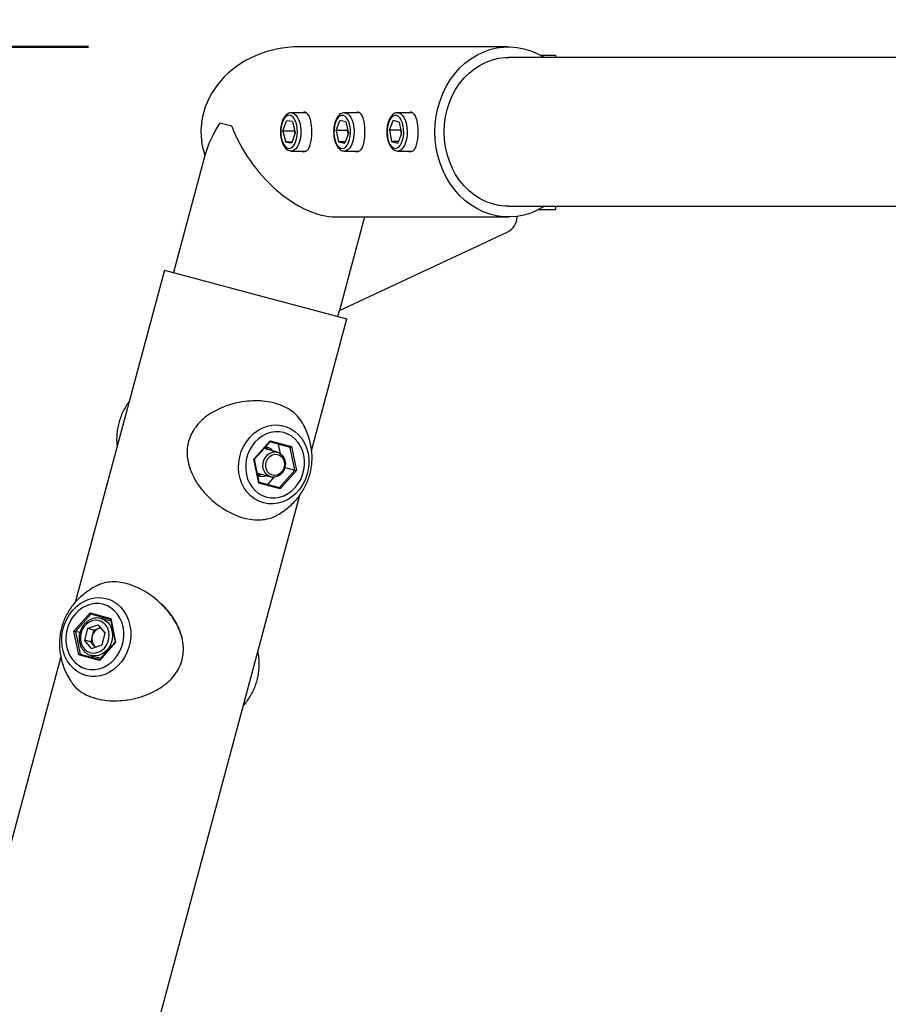
# Model space of a CAD drawing. Units: millimetres. Extents: x 0 to 42, y 0 to 29.8.
# Drawn here: x 25.8 to 26.2, y 8.2 to 8.6 of the extents above; entities that cross this region are included whole.
import ezdxf

# ---------------------------------------------------------------- set-up
doc = ezdxf.new("R2010")
doc.units = ezdxf.units.MM
doc.layers.add('LE_NORM', color=179, linetype='Continuous', lineweight=50)
doc.styles.add('SLDTEXTSTYLE0', font='TXT', dxfattribs={"width": 0.605})
doc.dimstyles.new('SLDDIMSTYLE0', dxfattribs={"dimtxt": 0.35, "dimasz": 0.3, "dimexe": 0, "dimexo": 0.0625, "dimgap": 0.08750000000000001, "dimtad": 1, "dimdec": 0, "dimlfac": 100, "dimrnd": 1e-09, "dimzin": 12, "dimdsep": 46, "dimtxsty": 'SLDTEXTSTYLE0', "dimsah": 1, "dimcen": 0.09, "dimadec": 0, "dimazin": 3, "dimtfac": 1, "dimtofl": 0, "dimtmove": 0, "dimatfit": 3, "dimfxl": 0, "dimfrac": 2, "dimtolj": 1, "dimtzin": 12, "dimarcsym": 0})
doc.dimstyles.new('SLDDIMSTYLE3', dxfattribs={"dimtxt": 0.35, "dimasz": 0.3, "dimexe": 0, "dimexo": 0.0625, "dimgap": 0.08750000000000001, "dimtad": 0, "dimtih": 1, "dimtoh": 1, "dimdec": 0, "dimlfac": 100, "dimrnd": 1e-09, "dimzin": 12, "dimdsep": 46, "dimtxsty": 'SLDTEXTSTYLE0', "dimsah": 1, "dimcen": 0.09, "dimadec": 0, "dimazin": 3, "dimtfac": 1, "dimtofl": 0, "dimtmove": 0, "dimatfit": 3, "dimfxl": 0, "dimfrac": 2, "dimtolj": 1, "dimtzin": 12, "dimarcsym": 0})

# ---------------------------------------------------------------- blocks, each defined once
blk = doc.blocks.new('_D_13')
at = {"layer": 'LE_NORM'}
for p, q in [((25.11153086227144, 6.049537728287904), (25.11153086227144, 9.266468618343932)), ((32.49892604881094, 6.049537728287904), (32.49892604881094, 9.266468618343932)), ((25.11153086227144, 9.167408618343934), (32.49892604881094, 9.167408618343934))]:
    blk.add_line(p, q, dxfattribs=at)
for points in [[(25.11153086227144, 9.167408618343934), (25.41153086227144, 9.067408618343935), (25.41153086227144, 9.267408618343934)], [(32.49892604881094, 9.167408618343934), (32.19892604881094, 9.267408618343934), (32.19892604881094, 9.067408618343935)]]:
    blk.add_solid(points, dxfattribs=at)
at = {"layer": 'LE_NORM', "insert": (28.47637431005901, 9.618582303981055), "char_height": 0.35, "attachment_point": 1, "style": 'SLDTEXTSTYLE0'}
blk.add_mtext('739', dxfattribs=at)
blk = doc.blocks.new('_D_17')
at = {"layer": 'LE_NORM'}
for p, q in [((25.81941695146388, 8.630477728287904), (23.6369844484356, 8.630477728287904)), ((23.8369844484356, 6.500366597569762), (23.8369844484356, 8.630477728287904))]:
    blk.add_line(p, q, dxfattribs=at)
blk.add_solid([(23.8369844484356, 8.630477728287904), (23.7369844484356, 8.330477728287903), (23.9369844484356, 8.330477728287903)], dxfattribs=at)
at = {"layer": 'LE_NORM', "insert": (22.97927615747123, 8.809429201409253), "char_height": 0.35, "attachment_point": 1, "style": 'SLDTEXTSTYLE0'}
blk.add_mtext('268', dxfattribs=at)

msp = doc.modelspace()

# ---------------------------------------------------------------- linework, layer by layer
at = {"color": 7, "linetype": 'Continuous', "lineweight": 25}
for p, q in [((26.01692994608009, 8.630477728287902), (25.91847695146388, 8.630477728287902)), ((26.35816494608011, 8.625477728287903), (26.01692994608009, 8.625477728287903)), ((26.03202961495062, 8.626477728287902), (26.03902745609692, 8.626477728287902)), ((26.03902745609692, 8.626477728287902), (26.03902745609692, 8.625477728287908)), ((25.92142586793733, 8.599477728287939), (25.91476621978065, 8.599477728287939)), ((25.91482992822355, 8.599476826294817), (25.91505360873742, 8.599459355665552)), ((25.94642586793733, 8.599477728287939), (25.93976621978065, 8.599477728287939)), ((25.97142586793734, 8.599477728287939), (25.96476621978064, 8.599477728287939)), ((25.88675004545181, 8.593099324091288), (25.88118001784437, 8.59459180849052)), ((25.91083892882573, 8.590847370291915), (25.9124430187438, 8.59566481675995)), ((25.91533107921416, 8.595295174755984), (25.9124430187438, 8.59566481675995)), ((25.91533107921416, 8.595295174755984), (25.91661504976648, 8.590108086283982)), ((25.93585019442379, 8.591107341966042), (25.93756122257985, 8.595775290008804)), ((25.94043801745216, 8.595145676330713), (25.93756122257985, 8.595775290008804)), ((25.94043801745216, 8.595145676330713), (25.94160378416843, 8.589848114609856)), ((25.96085982662354, 8.59126368068441), (25.96263373533058, 8.595836775908621)), ((25.96550089800313, 8.59505082351216), (25.96263373533058, 8.595836775908621)), ((25.96550089800313, 8.59505082351216), (25.96659415196867, 8.589691775891486)), ((25.91083892882573, 8.590847370291915), (25.91212289937806, 8.585660281819896)), ((25.91603508124844, 8.590847370291916), (25.91083892882573, 8.590847370291915)), ((25.91661504976648, 8.590108086283982), (25.91501095984843, 8.585290639815938)), ((25.91603508124844, 8.590847370291916), (25.91626278183288, 8.591531206879823)), ((25.91603508124844, 8.590847370291916), (25.91638734918205, 8.589424249696066)), ((25.93585019442379, 8.591107341966042), (25.93701596114005, 8.585809780245167)), ((25.9410463468465, 8.591107341966044), (25.93585019442379, 8.591107341966042)), ((25.94160378416843, 8.589848114609856), (25.93989275601237, 8.585180166567083)), ((25.9410463468465, 8.591107341966044), (25.94122151806249, 8.591585235992486)), ((25.9410463468465, 8.591107341966044), (25.94142861295243, 8.589370220583401)), ((25.96085982662354, 8.59126368068441), (25.96195308058908, 8.585904633063718)), ((25.96605597904625, 8.59126368068441), (25.96085982662354, 8.59126368068441)), ((25.96659415196867, 8.589691775891486), (25.96482024326165, 8.585118680667264)), ((25.96605597904625, 8.59126368068441), (25.96619851809029, 8.59163114301151)), ((25.96605597904625, 8.59126368068441), (25.96645161292463, 8.589324313564376)), ((25.91212289937806, 8.585660281819896), (25.91501095984843, 8.585290639815938)), ((25.91513404144691, 8.585660281819901), (25.91212289937806, 8.585660281819896)), ((25.93701596114005, 8.585809780245167), (25.93989275601237, 8.585180166567083)), ((25.94012353980019, 8.585809780245174), (25.93701596114005, 8.585809780245167)), ((25.96195308058908, 8.585904633063718), (25.96482024326165, 8.585118680667264)), ((25.9651251150675, 8.585904633063723), (25.96195308058908, 8.585904633063718)), ((25.91476621978065, 8.58147772828794), (25.92152206786347, 8.58147772828794)), ((25.93976621978065, 8.58147772828794), (25.94652206786347, 8.58147772828794)), ((25.96476621978064, 8.581477728287938), (25.97152206786346, 8.581477728287938)), ((25.87409668996046, 8.579396469710193), (25.85934835233732, 8.524354924373457)), ((26.01692994608009, 8.555477728287903), (26.34550469204225, 8.555477728287903)), ((26.03110077880085, 8.553977728287903), (26.03902745609692, 8.553977728287903)), ((26.03902745609692, 8.555477728287908), (26.03902745609692, 8.553977728287903)), ((25.93558192192857, 8.550477728287904), (26.01692994608009, 8.550477728287904)), ((25.94917003098304, 8.550477728287904), (25.93739305485465, 8.506525455017213)), ((26.02092647445322, 8.550574290374362), (26.02092647445322, 8.550744824023507)), ((25.93739305485465, 8.506525455017213), (26.01630742054715, 8.54332382807807)), ((25.85504998241033, 8.525506669124162), (25.81317357074381, 8.369221773146004)), ((25.85504998241033, 8.525506669124164), (25.89723605928555, 8.51420294389361)), ((25.89723605928555, 8.51420294389361), (25.94092078836743, 8.50249765601455)), ((25.93662241844045, 8.503649400765255), (25.93739305485465, 8.506525455017213)), ((25.92432430983389, 8.440558754900646), (25.94092078836743, 8.50249765601455)), ((25.89714066197822, 8.436582791994343), (25.90479305376191, 8.445143920644941)), ((25.8974475618235, 8.436500558428644), (25.90476343240783, 8.444685203312762)), ((25.90824113770336, 8.439820085570652), (25.90192701067249, 8.441511950809485)), ((25.90240125946908, 8.442042517601516), (25.90321013729587, 8.44116813806696)), ((25.91418461443408, 8.442109821456963), (25.9047266662031, 8.444644071047506)), ((25.90479305376191, 8.445143920644941), (25.91479204690467, 8.442464698507214)), ((25.90972431933829, 8.439121818205669), (25.90879927790424, 8.443552818031101)), ((25.91641674743418, 8.431417780463187), (25.91418461443408, 8.442109821456963)), ((25.91479204690467, 8.442464698507214), (25.91713864826376, 8.431224347718889)), ((25.89948726333731, 8.425342441206016), (25.89714066197822, 8.436582791994343)), ((25.89714066197822, 8.436582791994343), (25.8974475618235, 8.436500558428644)), ((25.89969096915827, 8.42575451274588), (25.8974475618235, 8.436500558428644)), ((25.9117571300126, 8.43266632118834), (25.91641674743418, 8.431417780463187)), ((25.89882118213125, 8.429920840894015), (25.90513530916214, 8.428228975655184)), ((25.90375230652474, 8.424717264418465), (25.9067689158189, 8.428092102114432)), ((25.90913764305458, 8.423274267844326), (25.91641674743418, 8.431417780463187)), ((25.91713864826376, 8.431224347718889), (25.90948625648008, 8.422663219068289)), ((25.91641674743418, 8.431417780463187), (25.91713864826376, 8.431224347718889)), ((25.90948625648008, 8.422663219068289), (25.89948726333731, 8.425342441206016)), ((25.8996796948236, 8.42580851743487), (25.90913764305458, 8.423274267844326)), ((25.80034741609327, 7.977870688496054), (25.91870149294517, 8.419574116590274)), ((25.8125457787983, 8.355722304585239), (25.82009840922806, 8.364310164210057)), ((25.82045675546857, 8.363696507534096), (25.81327254603538, 8.355527567890977)), ((25.82009840922806, 8.364310164210057), (25.82989787966299, 8.361684404020762)), ((25.82971735703246, 8.361215136823628), (25.82045675546857, 8.363696507534096)), ((25.81894411365919, 8.357003932295852), (25.82384327741797, 8.358687261692593)), ((25.82384327741797, 8.358687261692593), (25.82724441299201, 8.354779873792687)), ((25.82988175995966, 8.36039462805674), (25.82527160693284, 8.361629914837259)), ((25.82617787411647, 8.362163538412588), (25.82562524262161, 8.361535158440041)), ((25.82970498142076, 8.36127690152612), (25.83185459508615, 8.350548522854108)), ((25.82989787966299, 8.361684404020762), (25.83214471966816, 8.350470784206653)), ((25.81479261880346, 8.34450868477113), (25.8125457787983, 8.355722304585239)), ((25.8125457787983, 8.355722304585239), (25.81327254603538, 8.355527567890977)), ((25.81327254603538, 8.355527567890977), (25.81540978408907, 8.344860953921458)), ((25.81532503627643, 8.354977604788417), (25.81327254603538, 8.355527567890977)), ((25.81894411365919, 8.357003932295852), (25.81744608547444, 8.351413214999203)), ((25.82192904512766, 8.356204122319413), (25.81894411365919, 8.357003932295852)), ((25.82118003103528, 8.35340876367109), (25.82043101694291, 8.350613405022766)), ((25.82192904512766, 8.356204122319413), (25.82118003103528, 8.35340876367109)), ((25.82192904512766, 8.356204122319413), (25.82437862700705, 8.357045787017785)), ((25.82437862700705, 8.357045787017785), (25.8250663847056, 8.357282097296194)), ((25.82574638480726, 8.34918915649604), (25.82724441299201, 8.354779873792687)), ((25.82084722104848, 8.347505827099297), (25.81744608547444, 8.351413214999203)), ((25.82043101694291, 8.350613405022766), (25.81744608547444, 8.351413214999203)), ((25.82213158472993, 8.348659711072813), (25.82043101694291, 8.350613405022766)), ((25.82084722104848, 8.347505827099297), (25.82574638480726, 8.34918915649604)), ((25.83214471966816, 8.350470784206653), (25.82459208923839, 8.341882924581837)), ((25.83185459508615, 8.350548522854108), (25.8246287857076, 8.342332281215418)), ((25.83185459508615, 8.350548522854108), (25.83214471966816, 8.350470784206653)), ((25.82459208923839, 8.341882924581837), (25.81479261880346, 8.34450868477113)), ((25.81540978408907, 8.344860953921458), (25.82467038565295, 8.34237958321099)), ((25.820612864121, 8.344243249964055), (25.82522301714781, 8.343007963183537)), ((25.82096649980976, 8.344148493566838), (25.82113090273697, 8.343327984799952)), ((25.82260904522932, 8.348111181519261), (25.82213158472993, 8.348659711072813)), ((25.80632163110707, 8.343649986291341), (25.71449977861218, 8.00096616753528))]:
    msp.add_line(p, q, dxfattribs=at)
at = {"color": 7, "linetype": 'Continuous', "lineweight": 25, "flags": 128}
for points in [[(25.98228892992871, 8.590477728287903), (25.98244114317646, 8.594223387869276), (25.98289644526421, 8.59793613045957), (25.98365083498085, 8.601583328343402), (25.98469768272241, 8.605132929814632), (25.98602778875332, 8.6085537408479), (25.98762946405393, 8.611815699232844), (25.98948863304413, 8.614890138761893), (25.99158895727998, 8.61775004114992), (25.99391197903656, 8.620370273471906), (25.99643728351516, 8.622727809031991), (25.99914267824922, 8.624801929722908), (26.00200438813254, 8.626574408097445), (26.00499726435577, 8.628029667551917), (26.00809500541505, 8.629154919213912), (26.01127038825056, 8.629940274331364), (26.01449550748378, 8.630378831175262), (26.01774202065091, 8.630466735692295), (26.02098139727751, 8.630203215374404), (26.02418516960532, 8.62959058604762), (26.02732518276791, 8.628634231520493), (26.03037384221673, 8.627342556270994), (26.03330435622289, 8.625726911587664), (26.03370045591132, 8.625477728287908)], [(25.98661905694763, 8.590477728287903), (25.98677457231747, 8.594018619557463), (25.98723952262886, 8.597523176491006), (25.98800913686242, 8.60095543759197), (25.98907551773466, 8.604280183216868), (25.99042772273479, 8.60746329697649), (25.99205187640968, 8.61047211581622), (25.9939313127448, 8.61327576518318), (25.99604674618005, 8.615845475840922), (25.99837646950577, 8.618154879080722), (26.00089657660801, 8.620180277300218), (26.00358120777764, 8.62190088717288), (26.00640281506599, 8.62329905291305), (26.00933244496402, 8.624360427448218), (26.01234003550457, 8.625074119639386), (26.01539472473877, 8.625432806038889), (26.01692994608009, 8.625477728287903)], [(25.91397605972531, 8.598261805348546), (25.91313356336091, 8.598186903512179), (25.91231881493369, 8.59775152921046), (25.91156991117459, 8.596976040061852), (25.91092186999103, 8.595896697077055), (25.91040499306851, 8.594563969134429), (25.91004344899746, 8.593040173111351), (25.90985414317681, 8.591396560016287), (25.90984592733634, 8.589709983370813), (25.91001918563962, 8.588059305624379), (25.91036581672094, 8.586521710633807), (25.91086961249621, 8.585169094631947), (25.9115070160349, 8.58406470443972), (25.91224822305595, 8.58326018011507), (25.91305857554286, 8.58279314032126), (25.91390018231399, 8.582685423319964), (25.9147336907721, 8.582942065838447), (25.91552012698805, 8.58355106755778), (25.91622271807845, 8.584483952234427), (25.9168086116648, 8.585697099217732), (25.91725041201417, 8.587133783103077), (25.91752746103323, 8.588726826148736), (25.9176268042178, 8.590401739432437), (25.91754379639096, 8.592080205870566), (25.91728231890644, 8.59368374223796), (25.9168545981608, 8.59513736895628), (25.91628063390074, 8.596373116055767), (25.91558726405714, 8.597333201375484), (25.91480690983326, 8.59797273239294), (25.91397605972531, 8.598261805348546)], [(25.93915123261086, 8.59823144162026), (25.93830790445376, 8.598232563655628), (25.93748417223811, 8.597871078208081), (25.93671855276679, 8.59716388793539), (25.93604684555538, 8.596144060268717), (25.93550045888651, 8.5948592812163), (25.93510494119356, 8.593369625618697), (25.93487878644428, 8.591744748116025), (25.93483256938337, 8.590060626174383), (25.93496845106925, 8.588396007463995), (25.93528007782529, 8.58682872770567), (25.93575287833075, 8.585432071159), (25.93636474495946, 8.584271343931835), (25.9370870675079, 8.58340082033926), (25.93788607097652, 8.582861205096949), (25.93872439485115, 8.582677730013891), (25.93956284003914, 8.582858974181054), (25.94036220177537, 8.58339646282262), (25.94108510279348, 8.58426506356708), (25.9416977410453, 8.585424161609012), (25.94217147024709, 8.586819558812213), (25.94248413934787, 8.588386007954336), (25.942621128288, 8.59005026361448), (25.94257603161691, 8.591734507047663), (25.94235095800478, 8.593359984902852), (25.9419564316436, 8.594850691642126), (25.94141090014751, 8.596136923475157), (25.94073987196296, 8.59715853763098), (25.93997472362207, 8.597867764567109), (25.93915123261086, 8.59823144162026)], [(25.96425657602764, 8.598205480326882), (25.96341357545533, 8.59825250076422), (25.96258522976588, 8.597935981481607), (25.96181027148309, 8.597270722568911), (25.96112493679496, 8.59628783079351), (25.9605612711898, 8.595033265082414), (25.96014563104485, 8.593565687533925), (25.95989745123134, 8.591953720443115), (25.95982833636151, 8.590272737599577), (25.95994151816986, 8.588601339892795), (25.96023170440082, 8.587017680021916), (25.96068532626876, 8.585595808162392), (25.96128117291929, 8.584402209462072), (25.96199138322527, 8.583492695269596), (25.96278274854214, 8.582909793457755), (25.96361826550721, 8.582680759867415), (25.96445886627581, 8.582816303854713), (25.96526524529027, 8.58331008753345), (25.96599969716408, 8.584139022127605), (25.96662787974392, 8.585264347576851), (25.96712041991054, 8.586633444913893), (25.96745428703314, 8.588182296668894), (25.96761386985616, 8.58983848025521), (25.96759170646415, 8.591524554369066), (25.96738883319268, 8.593161680058833), (25.96701473617046, 8.594673307146792), (25.96648690775846, 8.595988753630362), (25.96583002862658, 8.597046510693987), (25.96507481371298, 8.597797118792982), (25.96425657602764, 8.598205480326882)], [(26.03370045591134, 8.555477728287908), (26.03330435622289, 8.555228544988141), (26.03037384221673, 8.553612900304808), (26.02732518276791, 8.55232122505531), (26.02418516960532, 8.551364870528184), (26.02098139727751, 8.550752241201401), (26.0177420206509, 8.550488720883509), (26.01449550748378, 8.550576625400542), (26.01127038825056, 8.551015182244441), (26.00809500541505, 8.551800537361892), (26.00499726435577, 8.552925789023886), (26.00200438813254, 8.55438104847836), (25.99914267824922, 8.556153526852897), (25.99643728351516, 8.558227647543813), (25.99391197903656, 8.5605851831039), (25.99158895727998, 8.563205415425886), (25.98948863304413, 8.566065317813912), (25.98762946405393, 8.56913975734296), (25.98602778875332, 8.572401715727905), (25.98469768272241, 8.575822526761174), (25.98365083498085, 8.579372128232404), (25.98289644526421, 8.583019326116235), (25.98244114317646, 8.58673206870653), (25.98228892992871, 8.590477728287903)], [(26.01692994608009, 8.555477728287903), (26.01539472473876, 8.555522650536915), (26.01234003550457, 8.55588133693642), (26.00933244496402, 8.556595029127585), (26.00640281506599, 8.557656403662754), (26.00358120777764, 8.559054569402926), (26.00089657660801, 8.560775179275588), (25.99837646950577, 8.562800577495084), (25.99604674618005, 8.565109980734883), (25.9939313127448, 8.567679691392623), (25.99205187640968, 8.570483340759585), (25.99042772273479, 8.573492159599315), (25.98907551773466, 8.576675273358935), (25.98800913686242, 8.580000018983835), (25.98723952262886, 8.583432280084798), (25.98677457231747, 8.586936837018342), (25.98661905694763, 8.590477728287903)], [(25.90163958786208, 8.415981490420126), (25.89948400214461, 8.41674783663998), (25.89746475183501, 8.417851495457974), (25.89562113934369, 8.41927098541061), (25.89398904849071, 8.420978677740607), (25.89260024606806, 8.422941334159232), (25.89148176353516, 8.425120753791784), (25.89065537088224, 8.427474516714172), (25.8901371529023, 8.429956809608473), (25.88993719611884, 8.432519317467067), (25.8900593924632, 8.435112163989297), (25.89050136352256, 8.437684882366927), (25.89125450683296, 8.440187397563161), (25.89230416331656, 8.44257100096627), (25.89362990260387, 8.444789298447324), (25.89520592068767, 8.446799113369128), (25.89700154216865, 8.448561326970362), (25.89898181731717, 8.450041639767766), (25.90110820233, 8.451211239156567), (25.9033393095416, 8.452047360215065), (25.90563171298793, 8.452533728797928), (25.90794079364347, 8.452660878293926), (25.91022160787982, 8.45242633388275), (25.91242976224224, 8.451834660704574), (25.91452227751783, 8.450897375004795), (25.91645842527692, 8.449632719983407), (25.91820052060573, 8.448065310711883), (25.91971465560028, 8.446225655028789), (25.92097135934522, 8.444149559739419), (25.92194617153163, 8.441877433677059), (25.92262011854912, 8.439453501191005), (25.92298008278561, 8.436924941369917), (25.92301905794669, 8.434340969754519), (25.92273628542518, 8.431751880413081), (25.92213726906656, 8.429208067024588), (25.92123366804288, 8.426759042023098), (25.92004306992024, 8.424452472894549), (25.91858864833681, 8.422333254383336), (25.91689871195433, 8.420442634667213), (25.9150061534622, 8.418817412508398), (25.91294780935874, 8.417489221007553), (25.91076374297058, 8.416483911901448), (25.90849646466562, 8.415821052388308), (25.90619010443709, 8.41551354427457), (25.90388955296337, 8.415567372855877), (25.90163958786208, 8.415981490420126)], [(25.91120399885354, 8.449071907165921), (25.9091813302832, 8.449432298130182), (25.90711305406351, 8.44944580296526), (25.90504537206748, 8.449112119995458), (25.90302447289417, 8.448438703146929), (25.90109550009166, 8.447440595439277), (25.89930154372486, 8.446140092949372), (25.89768267781455, 8.44456624675382), (25.89627506515008, 8.442754213975926), (25.89511014947237, 8.440744472433655), (25.89421395307269, 8.438581916432067), (25.89360649549769, 8.436314853898716), (25.8933013463458, 8.433993927264394), (25.89330532214483, 8.431670982194891), (25.893618334082, 8.429397909444514), (25.89423338998787, 8.427225485702362), (25.89513675052985, 8.425202239325012), (25.8963082361262, 8.423373366293223), (25.89772167772451, 8.421779720608406), (25.89934550137512, 8.420456901681732), (25.90114343354096, 8.419434459102137), (25.90307531138844, 8.41873523254731), (25.90509797995878, 8.41837484158305), (25.90716625617848, 8.41836133674797), (25.9092339381745, 8.418695019717774), (25.91125483734782, 8.419368436566302), (25.91318381015031, 8.420366544273952), (25.91497776651712, 8.421667046763858), (25.91659663242744, 8.423240892959411), (25.9180042450919, 8.425052925737306), (25.91916916076961, 8.427062667279575), (25.92006535716929, 8.429225223281163), (25.92067281474429, 8.431492285814512), (25.92097796389618, 8.433813212448838), (25.92097398809716, 8.43613615751834), (25.92066097615999, 8.438409230268718), (25.92004592025411, 8.44058165401087), (25.91914255971213, 8.442604900388218), (25.91797107411578, 8.444433773420007), (25.91655763251747, 8.446027419104828), (25.91493380886686, 8.447350238031499), (25.91313587670102, 8.448372680611095), (25.91120399885354, 8.449071907165921)], [(25.9117571300126, 8.43266632118834), (25.91121168691658, 8.43126769592649), (25.91038201797375, 8.430042292726915), (25.90932025433508, 8.429067108179366), (25.90809311051488, 8.42840341671544), (25.90677769247251, 8.428092920510704), (25.90545665276132, 8.428155129183626), (25.90421299716481, 8.428586133934498), (25.90312486913796, 8.4293588531497), (25.90226063976656, 8.430424734039077), (25.90167461176042, 8.431716803386315), (25.90140360741442, 8.433153875722427), (25.90146465492831, 8.434645654507353), (25.90185391846228, 8.436098405793658), (25.90254693915688, 8.437420847875178), (25.9035001719731, 8.43852988685233), (25.90465372178737, 8.439355837727417), (25.90593510682239, 8.439846802969322), (25.90726381294381, 8.439971933426257), (25.90855635265938, 8.439723366691412), (25.90973151094514, 8.439116721126902), (25.91071544828407, 8.438190114504632), (25.91144634027449, 8.4370017689265), (25.91187826228462, 8.435626352515609), (25.91198407506606, 8.434150287743481), (25.9117571300126, 8.43266632118834)], [(25.911394157377, 8.43276357941292), (25.91088473235142, 8.431493453273333), (25.91009755208024, 8.430402074455177), (25.90909099812307, 8.42957038553267), (25.90793972198224, 8.429060069068473), (25.90672910854237, 8.428908972900189), (25.90554894346411, 8.429128303139402), (25.90448675419242, 8.42970179306564), (25.90362131844639, 8.430586909554616), (25.90301682163619, 8.431718007565477), (25.90271809652486, 8.433011198733192), (25.90274729818731, 8.434370572984806), (25.90310226086984, 8.435695311750797), (25.90375665861413, 8.436887165217172), (25.90466195773315, 8.437857739064695), (25.90575101633272, 8.438535050271174), (25.90694306391861, 8.438868865762919), (25.90814969177464, 8.438834427972012), (25.90928140983268, 8.438434290991859), (25.91025428374163, 8.437698131151777), (25.91099615989426, 8.436680546059394), (25.91145201673019, 8.435457005345873), (25.91158804543332, 8.434118253428608), (25.911394157377, 8.43276357941292)], [(25.818188005136, 8.334814656577706), (25.8160763742156, 8.335569225145182), (25.81410022317293, 8.336661335549406), (25.81229801554021, 8.338069731103618), (25.81070482923903, 8.33976699899038), (25.80935167382852, 8.341720103820888), (25.80826488693955, 8.343891030631244), (25.80746562164272, 8.346237524800475), (25.80696943472787, 8.348713914488675), (25.80678598390891, 8.351271999587414), (25.80691883984734, 8.353861989880023), (25.80736541665345, 8.35643347415153), (25.80811702221768, 8.358936401385607), (25.80915902739267, 8.36132205495068), (25.81047115073294, 8.363544000813746), (25.81202785325019, 8.36555899132601), (25.81379883550065, 8.367327806989163), (25.81574962732928, 8.368816019818322), (25.81784225879212, 8.369994663443586), (25.82003599919809, 8.370840796907475), (25.82228814988552, 8.371337951184577), (25.82455487530307, 8.371476449732391), (25.82679205621884, 8.371253596834228), (25.82895614845107, 8.370673730068255), (25.83100503040608, 8.369748135881485), (25.83289882292716, 8.368494829911917), (25.83460066549708, 8.366938206334632), (25.83607743368601, 8.365108563056928), (25.83730038388096, 8.36304151200402), (25.83824571274747, 8.360777285973416), (25.83889502053444, 8.35835995554928), (25.83923566920438, 8.355836571318651), (25.83926102841843, 8.353256248085266), (25.8389706045883, 8.350669208905792), (25.83837005048352, 8.348125807555142), (25.8374710552066, 8.345675548447531), (25.83629111667802, 8.343366123089359), (25.83485320105908, 8.341242481818293), (25.8331852957417, 8.339345958896065), (25.83131986460566, 8.337713467984095), (25.82929321614613, 8.336376783661054), (25.82714479677011, 8.335361922966833), (25.82491642301694, 8.33468863901046), (25.82265146764701, 8.334370036498296), (25.82039401544024, 8.334412316665832), (25.818188005136, 8.334814656577706)], [(25.82640959296578, 8.368264881705253), (25.82442637945848, 8.368614700717233), (25.8223966769409, 8.368617869759978), (25.82036582561333, 8.368274318042308), (25.81837919133853, 8.367591719941895), (25.81648115224337, 8.366585323572343), (25.81471410738484, 8.365277610165526), (25.81311752962512, 8.363697791878021), (25.81172708387311, 8.3618811592398), (25.81057383038924, 8.359868292822108), (25.80968353095066, 8.357704156734554), (25.80907607337566, 8.355437094201204), (25.80876502726267, 8.353117747652847), (25.80875734086785, 8.350797927458768), (25.80905318589257, 8.348529454568714), (25.80964595364785, 8.346363002918514), (25.81052240268156, 8.344346967458078), (25.81166295457056, 8.34252638308819), (25.81304213127036, 8.340941918655254), (25.81462912425252, 8.33962896847645), (25.81638848271623, 8.338616861689188), (25.81828090550068, 8.337928207086641), (25.82026411900798, 8.33757838807466), (25.82229382152554, 8.337575219031915), (25.82432467285312, 8.337918770749583), (25.82631130712793, 8.338601368849996), (25.82820934622309, 8.33960776521955), (25.82997639108161, 8.340915478626368), (25.83157296884133, 8.34249529691387), (25.83296341459335, 8.344311929552092), (25.83411666807722, 8.346324795969783), (25.83500696751579, 8.34848893205734), (25.83561442509079, 8.350755994590688), (25.83592547120379, 8.353075341139046), (25.83593315759861, 8.355395161333124), (25.83563731257388, 8.357663634223178), (25.8350445448186, 8.35983008587338), (25.8341680957849, 8.361846121333816), (25.83302754389589, 8.363666705703702), (25.83164836719609, 8.365251170136638), (25.83006137421393, 8.366564120315441), (25.82830201575022, 8.367576227102704), (25.82640959296578, 8.368264881705253)], [(25.81588716097428, 8.35482698392958), (25.81560416762527, 8.353166892314217), (25.81563637976008, 8.35150351130838), (25.81598229117508, 8.349914618759188), (25.81662572743696, 8.348474509516315), (25.81753660218125, 8.34725052148739), (25.81867232391725, 8.346299886992284), (25.81997978755887, 8.345667056643428), (25.82139785755935, 8.3453816208846), (25.82286022654156, 8.34545692637464), (25.82429851575719, 8.345889451912528), (25.82564547240105, 8.346658973084836), (25.82683811427753, 8.347729507936803), (25.82782067477799, 8.349050999448568), (25.82854721046547, 8.350561656145771), (25.82898374933873, 8.352190841400226), (25.82910987932521, 8.353862376320146), (25.82891970272694, 8.35549810179045), (25.82842211199028, 8.357021533106128), (25.82764037390505, 8.358361436312027), (25.82661104167527, 8.359455159023438), (25.82538224573199, 8.360251559981961), (25.82401144320781, 8.36071340036391), (25.82256273130522, 8.360819085026325), (25.82110385018266, 8.360563672271851), (25.81970301549998, 8.359959104917014), (25.81842572873004, 8.359033651859402), (25.8173317143826, 8.35783058625542), (25.81647212735262, 8.356406162115597), (25.81588716097428, 8.35482698392958)], [(25.82511622034935, 8.357224843715109), (25.82494056424472, 8.357195440083316), (25.82437862700705, 8.357045787017785)], [(25.82213158472993, 8.348659711072813), (25.82254341012032, 8.348249139097472), (25.82268083095337, 8.348135846753063)]]:
    msp.add_lwpolyline(points, dxfattribs=at)
at = {"color": 8, "linetype": 'Continuous', "lineweight": 25, "flags": 128}
for points in [[(25.91505360873742, 8.599459355665552), (25.91595172001814, 8.599159799282106), (25.91680129677984, 8.598504797892058), (25.9175675572501, 8.597521167329282), (25.9182191306352, 8.596249177544582), (25.91872934144422, 8.5947409039492), (25.91907730158669, 8.593058095441343), (25.91924876553349, 8.591269646399047), (25.91923671353048, 8.589448776136235), (25.91904163898811, 8.587670031295412), (25.91867152828103, 8.586006233899353), (25.9181415337851, 8.58452550000894), (25.91747335353724, 8.58328845104363), (25.91669434291531, 8.582345731933405), (25.9158363947057, 8.581735937709404), (25.91493463340893, 8.581484033418803), (25.91469420405461, 8.581478880865037)], [(25.93972663987627, 8.599477380154807), (25.94025573129767, 8.599424320594451), (25.94114617886373, 8.599044107436459), (25.94198013074278, 8.598313185709621), (25.94272344484693, 8.597261479435314), (25.9433456898094, 8.595932045591976), (25.94382139084832, 8.594379311357352), (25.94413107270727, 8.592666845853456), (25.94426205697456, 8.590864757619213), (25.94420898113889, 8.589046824358677), (25.9439740181312, 8.587287472473127), (25.94356678736466, 8.585658730035478), (25.94300396091467, 8.58422727795249), (25.94230858096224, 8.583051720040636), (25.94150911644432, 8.582180183778942), (25.94063829753221, 8.581648349964368), (25.93983928744376, 8.58147891478469)], [(25.9647374349721, 8.599477544160463), (25.96537728139396, 8.599394365255938), (25.96626222583975, 8.598965829576484), (25.9670859236217, 8.59818979003297), (25.96781465245586, 8.597098017775485), (25.96841857809811, 8.595735210088531), (25.9688729757617, 8.59415716047893), (25.96915924235292, 8.59242847448312), (25.96926565808386, 8.590619924708873), (25.96918786628201, 8.588805553396446), (25.96892905175287, 8.587059641120549), (25.96849981039368, 8.585453665734894), (25.96791771539611, 8.584053376060465), (25.96720659779776, 8.582916100121057), (25.96639557083665, 8.582088398127254), (25.96551783805188, 8.581604156295937), (25.96482286409709, 8.581478441333656)], [(25.82518027374858, 8.361653690255292), (25.82564603658897, 8.361517627787297), (25.82706501919671, 8.360851930483431), (25.8283152145566, 8.35986217789904), (25.82934543952372, 8.358588890621224), (25.83011351656686, 8.35708419718074), (25.83058800052165, 8.355409699903834), (25.83074946595921, 8.35363395290577), (25.83059130246556, 8.35182965547729), (25.83011998527272, 8.35007067576711), (25.82935481016192, 8.348429026611237), (25.82832710349213, 8.346971917319), (25.82707893969515, 8.345759002116022), (25.82566141874348, 8.344839937893228), (25.82413257411143, 8.344252351247883), (25.82255499687788, 8.344020298046289), (25.82099327324011, 8.344153278573778), (25.82056011846553, 8.344257617060867)]]:
    msp.add_lwpolyline(points, dxfattribs=at)
at = {"color": 7, "linetype": 'Continuous', "lineweight": 25}
for centre, radius, start, end in [((25.92639221933369, 8.590478124658752), 0.009975341846226917, 177.7110799121568, 184.9166970665313), ((25.95133035882093, 8.590476434006462), 0.009913518523770934, 178.7804241783957, 185.7911432539809), ((25.97632091154602, 8.59047616498157), 0.009904036805888795, 179.5203566736819, 186.3018205599691), ((26.01292647445322, 8.550574290374362), 0.008000000000000085, 295.0000000000093, 8.507983772915845e-11), ((25.90189184014867, 8.436839237338368), 0.005519822254623194, 40.01853085178276, 82.22253341662021), ((25.90112708029973, 8.433985114726555), 0.005519822254663678, 247.7774665834985, 289.9814691480321), ((25.82617662322371, 8.351940059838984), 0.00520797700108722, 163.6197698504162, 219.0405361662453), ((25.82624155871888, 8.35218240240611), 0.005207977001104813, 110.9594638338933, 166.3802301495215)]:
    msp.add_arc(centre, radius, start, end, dxfattribs=at)
for centre, major_axis, ratio, start_param, end_param in [((25.91847695146388, 8.590477728287903), (0.04618802153517265, 0), 0.8660254037843717, 1.570796326794897, 3.422295959244521), ((25.91847695146388, 8.590477728287903), (0.04618802153517265, 0), 0.8660254037843717, 1.570796326794897, 3.42229590395149), ((25.91847695146388, 8.590477728287901), (0.04165482547481858, 0.0319628717663818), 0.577350269189623, 2.112808642703748, 2.496546126658393), ((25.91847695146388, 8.590477728287901), (-0.028062543148625, 0.03657181825774104), 0.5773502691896876, 1.088178176846053, 2.724561410515942), ((25.9045589086954, 8.445206659626427), (-0.0001635746234569524, 0.0005485609330779795), 0.369885178594613, 3.365371220197659, 4.488610413767309), ((25.91455790183816, 8.4425274374887), (0.0004159402458689954, 0.0003932803918402784), 0.3698851785874419, 3.365371220211935, 4.936167546994001), ((25.89925311827079, 8.4254051801875), (0.0004159402458689954, 0.0003932803918402784), 0.3698851785874419, 4.936167546997432, 6.059406740564993), ((25.90925211141355, 8.422725958049773), (-0.0001635746234569524, 0.0005485609330779795), 0.3698851786005606, 4.488610413770939, 6.059406740546119), ((25.8203471535171, 8.364243513378685), (-0.0001655664818791536, 0.0005471770526650488), 0.3939829074311113, 1.330894793601556, 2.90169112041687), ((25.83014662395203, 8.361617753189392), (0.0004169733056578195, 0.0003910859870366323), 0.393982907439447, 1.810697859991565, 2.901691120399252), ((25.8150413630925, 8.34444203393976), (0.0004169733056542669, 0.000391085987034856), 0.393982907439804, 0.2399015332016873, 1.810697859990752), ((25.82484083352743, 8.341816273750467), (-0.0001655664818791536, 0.0005471770526650488), 0.3939829074320111, 0.2399015331860039, 1.33089479360446)]:
    msp.add_ellipse(centre, major_axis=major_axis, ratio=ratio, start_param=start_param, end_param=end_param, dxfattribs=at)
for points, knots in [([(25.91485451910208, 8.599459117876364), (25.91473809460433, 8.599465040986182), (25.91429084783738, 8.599487794717287), (25.91352311464949, 8.599271984649635), (25.91262830975915, 8.59876009163659), (25.91182289037343, 8.597978194151755), (25.91110934894991, 8.59693685317886), (25.91051217532403, 8.595648088220917), (25.91005965621516, 8.594166883254555), (25.90976806511376, 8.592560272285876), (25.9096431660192, 8.59088735103115), (25.90968649624956, 8.589203039464488), (25.90989683187433, 8.5875615646436), (25.91027072273098, 8.586014904671027), (25.91080440928743, 8.584610077051902), (25.91149697811512, 8.583393265798398), (25.91231009561816, 8.582452772939211), (25.9132100979994, 8.581834221579332), (25.9140046147977, 8.581509645830225), (25.91449660021898, 8.58151860868229), (25.91466566104134, 8.581521688584813)], [0, 0, 0, 0, 0.01880905480683281, 0.07225531665920222, 0.125739442148568, 0.1819507399708819, 0.2419477400317162, 0.3042351859903516, 0.3666565284198832, 0.4286206106744258, 0.4902402358597563, 0.5517424061611339, 0.6133495574076412, 0.6752627638018439, 0.7377776016040778, 0.8012061164900812, 0.8656347733483927, 0.9207501933183112, 0.9727674095422358, 0.9999999999999999, 0.9999999999999999, 0.9999999999999999, 0.9999999999999999]), ([(25.91961095733988, 8.58147772828794), (25.91961181119446, 8.581477100320429), (25.92015967410901, 8.581074174437314), (25.92123249371406, 8.581178487807902), (25.92255899205264, 8.581908872413226), (25.92353655400633, 8.583681029047721), (25.92415860048978, 8.58619483358827), (25.92444153350939, 8.58921948831504), (25.9244091698124, 8.59235626366742), (25.92406938590015, 8.595252117689958), (25.92339462490973, 8.5976527514674), (25.92233454798129, 8.599238942572535), (25.92111586163889, 8.599901816088499), (25.92023738715197, 8.599592203983766), (25.91991258080035, 8.599477728287939)], [0, 0, 0, 0, 0.0001474836737890711, 0.09463067502675233, 0.1871934111884271, 0.2805903670820758, 0.3762463637220232, 0.4721260427467732, 0.5658845104748043, 0.6584982225065467, 0.7525762756068736, 0.8485938053940743, 0.9440192123787562, 1, 1, 1, 1]), ([(25.9397102334818, 8.59946568798092), (25.93940384017042, 8.599438606092564), (25.93876748217058, 8.599382358858481), (25.93787086853504, 8.598926218425156), (25.93704071053238, 8.598225776830132), (25.93629975085173, 8.597255940891944), (25.9356667080452, 8.596033294162254), (25.93517123018006, 8.594599413040937), (25.93483343795419, 8.593021698194702), (25.93466132873104, 8.591361840569537), (25.93465730466033, 8.589675122675008), (25.9348209139558, 8.588016169445915), (25.93514921555408, 8.586437647794348), (25.93563818579862, 8.584988777448583), (25.93628592179244, 8.583713080546957), (25.93705933004612, 8.5827059890281), (25.93792734939212, 8.581981018132979), (25.93884260127114, 8.581585455047513), (25.93951619194676, 8.581424932582827), (25.93984847108929, 8.581484999366422), (25.93986942730538, 8.58148878766468)], [0, 0, 0, 0, 0.04927366511735902, 0.1023380400727312, 0.1573778220501471, 0.2161795530379216, 0.2778543491511867, 0.3401690345646202, 0.4020615479460146, 0.4635579539217386, 0.5248708323650839, 0.5862396963803251, 0.647839593554039, 0.7099521683249588, 0.7728924472308861, 0.8368640294798245, 0.8930074655751877, 0.9456423205804004, 0.996571764127727, 1, 1, 1, 1]), ([(25.94461095733989, 8.58147772828794), (25.94461181119447, 8.581477100320429), (25.94515967410893, 8.581074174437374), (25.9462324937141, 8.581178487807872), (25.94755899205263, 8.581908872413234), (25.94853655400633, 8.583681029047721), (25.94915860048977, 8.586194833588271), (25.9494415335094, 8.58921948831504), (25.94940916981239, 8.59235626366742), (25.94906938590015, 8.595252117689958), (25.94839462490973, 8.5976527514674), (25.94733454798129, 8.599238942572535), (25.94611586163889, 8.599901816088497), (25.94523738715198, 8.599592203983766), (25.94491258080036, 8.599477728287939)], [0, 0, 0, 0, 0.0001474836737666758, 0.09463067502674015, 0.1871934111884151, 0.2805903670820623, 0.376246363722014, 0.4721260427467658, 0.5658845104747987, 0.6584982225065442, 0.7525762756068701, 0.848593805394072, 0.9440192123787626, 1, 1, 1, 1]), ([(25.96472668667482, 8.599448905436333), (25.96446961470398, 8.599438681512147), (25.96388187427121, 8.599415306682108), (25.96301795679463, 8.599017391344981), (25.96217282227894, 8.598361775373707), (25.96141643326441, 8.597435303524081), (25.96076326660862, 8.596253169170193), (25.9602430846221, 8.594849761354798), (25.95987823758329, 8.593291277662313), (25.95967832439907, 8.591641184991463), (25.95964630767745, 8.589955171172162), (25.95978218055347, 8.588287918401535), (25.96008335085073, 8.586692547509713), (25.9605458246695, 8.585218938316833), (25.96116708777042, 8.583911413323552), (25.96191734730356, 8.58286168849755), (25.96276576644528, 8.582090173972205), (25.9636703816521, 8.58163753570358), (25.96438876402076, 8.581440271190273), (25.96477389377415, 8.581495362602773), (25.96484465618563, 8.58150548490874)], [0, 0, 0, 0, 0.04126060357765237, 0.09433360208380406, 0.1488767261014686, 0.2070685701876344, 0.2684400211099591, 0.3308154146153364, 0.3928130288323621, 0.4543885308179766, 0.5157417487784827, 0.5771104501636208, 0.6386798835037296, 0.7007122257593247, 0.7635204420552122, 0.827352370873747, 0.8842026345453633, 0.9374105302235293, 0.9885000268726821, 1, 1, 1, 1]), ([(25.96961095733989, 8.581477728287938), (25.96961181119446, 8.581477100320429), (25.9701596741089, 8.581074174437436), (25.9712324937141, 8.581178487807845), (25.97255899205262, 8.581908872413242), (25.97353655400633, 8.583681029047717), (25.97415860048977, 8.586194833588271), (25.9744415335094, 8.58921948831504), (25.9744091698124, 8.592356263667417), (25.97406938590015, 8.59525211768996), (25.97339462490973, 8.5976527514674), (25.97233454798128, 8.599238942572535), (25.97111586163888, 8.599901816088499), (25.97023738715197, 8.599592203983764), (25.96991258080035, 8.599477728287939)], [0, 0, 0, 0, 0.0001474836736951779, 0.09463067502664994, 0.1871934111883081, 0.2805903670819417, 0.3762463637218721, 0.4721260427466059, 0.565884510474621, 0.6584982225063474, 0.7525762756066584, 0.8485938053938421, 0.9440192123785084, 1, 1, 1, 1]), ([(25.8384650080159, 8.463610702041905), (25.83794134994269, 8.462866184497612), (25.83686845428794, 8.461340781416821), (25.83553121117978, 8.45884780935862), (25.83440745947658, 8.456220130810536), (25.83355054337789, 8.453505587455803), (25.83295308993676, 8.450708360448845), (25.83263375917207, 8.447827221484975), (25.83256817379296, 8.445090033212713), (25.83274555839404, 8.443338848633594), (25.83282446163436, 8.442559896363559)], [0, 0, 0, 0, 0.1233947764498235, 0.2528171076597031, 0.3798282487534722, 0.5057500605686426, 0.6323451041116525, 0.7611937569959599, 0.8937755235481818, 1, 1, 1, 1]), ([(25.91988486709524, 8.453756491351493), (25.91916486290138, 8.454831205432638), (25.91768961291314, 8.457033236961191), (25.91448110077139, 8.459687812394545), (25.91055010742945, 8.461800495132769), (25.90615480685106, 8.463213962217834), (25.90144619857503, 8.463949493779822), (25.8966166946799, 8.464076736990078), (25.89165722304599, 8.463593766850845), (25.88656618771545, 8.462486918169642), (25.88149025994571, 8.460683384494383), (25.87696292349356, 8.45828952813159), (25.87320058029763, 8.455488288300025), (25.87042003227229, 8.45264823116307), (25.86833763769162, 8.449641522304011), (25.86688426942069, 8.446614530257927), (25.86599192033928, 8.443366488094242), (25.86566666221378, 8.440083929742787), (25.86587596628273, 8.43687359838497), (25.86659047460616, 8.433387270134862), (25.86796572577484, 8.429644429986876), (25.87033946573138, 8.42526884648018), (25.87370156150424, 8.420818599814302), (25.87800149016802, 8.41661315888467), (25.88267598022072, 8.41317379248114), (25.88739901560386, 8.410600979559298), (25.8920699952723, 8.40889043707705), (25.89644233927901, 8.4080164186658), (25.90051572517764, 8.407914946741473), (25.90424597684391, 8.408572192697733), (25.90681753827337, 8.40941243520808), (25.90803761805055, 8.41024100562903), (25.90822901160388, 8.410370983225592)], [0, 0, 0, 0, 0.03840733758297264, 0.07869457539384823, 0.1178062457083486, 0.1569077300788108, 0.1926729705826723, 0.2284479466896299, 0.2643877098692674, 0.3003399887062826, 0.3394520090005306, 0.3785500663354083, 0.4090292268391126, 0.4394680831467449, 0.4631740394525651, 0.4868579935161487, 0.5106570192044286, 0.5344646835154468, 0.5567739251726925, 0.5791012184147176, 0.6103985474198407, 0.641726084143384, 0.6851086794958356, 0.7284894015214137, 0.7693168585522738, 0.8101214982851903, 0.8478388409652905, 0.8855550910910248, 0.9209193026430299, 0.9562958930318473, 0.9931441496824797, 1, 1, 1, 1]), ([(25.90825663953501, 8.41032002929745), (25.90827944429949, 8.410331659204347), (25.90924769900514, 8.410825446899294), (25.9110214709625, 8.412025083150933), (25.91352230866817, 8.413912208533823), (25.91577899873683, 8.416012793538373), (25.91779527534202, 8.41826483808528), (25.9195549399042, 8.42065324201822), (25.92105275393668, 8.423152680631606), (25.92228669231341, 8.425746166443663), (25.92325822583667, 8.428424049814913), (25.92396811551808, 8.431185358764823), (25.92441207117644, 8.434030916570338), (25.92458044807631, 8.43696195562839), (25.92445858868646, 8.439974444186987), (25.92402666943008, 8.443055566510166), (25.92327185605135, 8.446180482826229), (25.92216548973893, 8.449296362118645), (25.92102636681853, 8.451844062097672), (25.92015340122475, 8.453276657103215), (25.91986756926254, 8.453745726496557)], [0, 0, 0, 0, 0.001553586049250417, 0.06596283881815541, 0.1290839611993927, 0.1908123408797869, 0.251055463874844, 0.3097664190931711, 0.3670043690256609, 0.4230104353117951, 0.4782606850366992, 0.5334538763909665, 0.58939246751404, 0.6466433097854631, 0.705895317625211, 0.7675759744734469, 0.8317768380551164, 0.8982835351391033, 0.9666953463604945, 1, 1, 1, 1]), ([(25.90381295855916, 8.441006612596283), (25.90373611067742, 8.44113172827305), (25.9034170474021, 8.44165119369899), (25.90287577663222, 8.441914101017666), (25.90246487345815, 8.442113685879333)], [0, 0, 0, 0, 0.2408546758261895, 1, 1, 1, 1]), ([(25.90002779287828, 8.429597530518771), (25.89990808033984, 8.429508557270989), (25.89958739636964, 8.429270217204731), (25.89920657178136, 8.429238119563777), (25.8989679104516, 8.429218004093537)], [0, 0, 0, 0, 0.3733037805191491, 1, 1, 1, 1]), ([(25.89898785132042, 8.429122486224799), (25.89919131861371, 8.429094832194), (25.89976359344006, 8.429017052097661), (25.90030492052887, 8.42926804332981), (25.90065378352093, 8.429429796831604)], [0, 0, 0, 0, 0.3555412258517726, 1, 1, 1, 1]), ([(25.82300666705196, 8.376883509829), (25.82243939607721, 8.376591674796732), (25.82093108227658, 8.375815716169768), (25.81865419335306, 8.374287557770769), (25.81620573391993, 8.372357257458102), (25.81399849203989, 8.37024353418106), (25.81204022502949, 8.367986203894523), (25.81034312440896, 8.365608427083798), (25.80891135925925, 8.363135293396011), (25.8077435896478, 8.36058364918701), (25.80683451010622, 8.357959189336523), (25.806180385892, 8.355256534862765), (25.80578435286786, 8.352466576318534), (25.80565741692156, 8.34957972037151), (25.80581828559094, 8.346593366520693), (25.8062917534625, 8.343518290128388), (25.80709645090791, 8.34038401586791), (25.80825690683502, 8.337247667004023), (25.80956191412962, 8.334475224210182), (25.81060065129864, 8.332837826161551), (25.81102604860369, 8.332167257380565)], [0, 0, 0, 0, 0.03710705773959701, 0.09866375996919964, 0.1588656738340839, 0.2175805797974308, 0.2746746420270196, 0.3300510851485542, 0.3837330663638898, 0.4359763742529335, 0.4873479896394932, 0.5387039487200657, 0.5909722798182855, 0.6448817201558114, 0.7012348238901769, 0.7604751345561174, 0.8226002189269824, 0.887233450393694, 0.9538183597024181, 1, 1, 1, 1]), ([(25.85357097434736, 8.368395649719988), (25.85247017035761, 8.369428698390982), (25.84999609755943, 8.371750490135849), (25.8457330455818, 8.374577328116713), (25.8410837737895, 8.376887644698591), (25.8365902850286, 8.378324702858066), (25.83237969474022, 8.37893216138646), (25.8285367444277, 8.378776403718632), (25.8253950472714, 8.378088573555784), (25.82369287629941, 8.377185907814596), (25.8230318180525, 8.376835346888436)], [0, 0, 0, 0, 0.1148866708324606, 0.2582094449407019, 0.3973501106720274, 0.5364545396734116, 0.6636902044694292, 0.7909605038971351, 0.9188170371218765, 1, 1, 1, 1]), ([(25.86114030015206, 8.358660659947919), (25.86087409328212, 8.359157808162891), (25.86010457811089, 8.360594897648488), (25.85863210239212, 8.362876820488554), (25.85664888655548, 8.36543082395718), (25.85499190387878, 8.367308358617978), (25.85395372333285, 8.368263307256521), (25.85371070661666, 8.368486841094805)], [0, 0, 0, 0, 0.1367444999708209, 0.3952826887476891, 0.656124228886771, 0.9195057536008127, 1, 1, 1, 1]), ([(25.82517031383161, 8.361615278080814), (25.82492737031319, 8.361684419411898), (25.82420955917544, 8.361888707296812), (25.82294956374904, 8.361890798464165), (25.82146328134183, 8.361639766322213), (25.82002692123258, 8.361070982953919), (25.81869278708783, 8.36022307685905), (25.81750304622751, 8.359118439439918), (25.81650582753297, 8.357793931387688), (25.81576454170518, 8.356393467884416), (25.81546122263758, 8.355416328022116), (25.81532503627643, 8.354977604788417)], [0, 0, 0, 0, 0.06080051565001746, 0.1796437608172174, 0.2984711643059305, 0.4177136562793173, 0.5376146567351984, 0.6582017873547309, 0.779360400847996, 0.900935657057159, 1, 1, 1, 1]), ([(25.86271727559196, 8.354952100788813), (25.86260813948168, 8.355286860576703), (25.86219138849914, 8.356565186056168), (25.86158666355457, 8.357770779607414), (25.86114030015206, 8.358660659947919)], [0, 0, 0, 0, 0.2618736724467358, 1, 1, 1, 1]), ([(25.81110451970608, 8.332214724445047), (25.81135006465656, 8.331762997462667), (25.81223511374065, 8.330134780098648), (25.81468633552781, 8.32789601154394), (25.81826327544736, 8.32559017939678), (25.8224983131199, 8.324007183214052), (25.82700916187771, 8.323090492505338), (25.83176820529371, 8.322816516327986), (25.83665796683833, 8.323123421400878), (25.84165871924916, 8.324046404270536), (25.84678039956756, 8.325648550363299), (25.85179315041265, 8.328009473481906), (25.85594097924433, 8.330880761603757), (25.8590547010048, 8.333945557577158), (25.86128573180994, 8.336949050218765), (25.86293124470974, 8.340337086640037), (25.86385822236377, 8.343805182917873), (25.86411695083471, 8.34718527463027), (25.86379712328426, 8.350737832550799), (25.86330812510482, 8.35325991838604), (25.86272742858363, 8.35461936946685), (25.86271714079389, 8.354643453900579)], [0, 0, 0, 0, 0.02700131284816139, 0.0973242868931047, 0.1676079594393013, 0.232573938298387, 0.2975380352946708, 0.3584508795409263, 0.4193850456299593, 0.482854073203371, 0.5463387247662789, 0.6157606780926062, 0.6851017596363826, 0.7305999904948669, 0.7760419951208786, 0.8220009329489342, 0.8679324721295562, 0.906778496550651, 0.9456556860159409, 0.9990372202080279, 1, 1, 1, 1]), ([(25.81532503627643, 8.354977604788417), (25.81525295544893, 8.354676086481321), (25.81504946099569, 8.353824857310196), (25.81493094742771, 8.352384364052078), (25.81506226703896, 8.350710070172994), (25.81547940987681, 8.349109891062083), (25.81616495922611, 8.347645489015934), (25.81709507505295, 8.346367258168423), (25.81823871643356, 8.345337659455957), (25.81940946909661, 8.344618968901596), (25.82022656657374, 8.344386797665868), (25.82056311100705, 8.344291171453392)], [0, 0, 0, 0, 0.06674518296934177, 0.1884311679875808, 0.3103537384601446, 0.4322927198072014, 0.5540784279273381, 0.675463585706926, 0.7961781640027542, 0.9160502801528788, 1, 1, 1, 1]), ([(25.89220831764565, 8.320700240318644), (25.8924242148285, 8.320932954274204), (25.89330084746965, 8.321877870029015), (25.89462080302921, 8.32370768246447), (25.89613138880956, 8.32614765984599), (25.89736410920285, 8.328682857083162), (25.89833989864487, 8.3312876403821), (25.89906001728651, 8.333970334410758), (25.89952210669057, 8.336736978520058), (25.89972437146538, 8.339600242274047), (25.89962120505969, 8.342555881405515), (25.89939126139043, 8.344788802665073), (25.8991021481797, 8.346003335351327), (25.89904857021791, 8.346228410454918)], [0, 0, 0, 0, 0.03532352889286987, 0.1434282653406725, 0.2482058232251796, 0.3500154769699007, 0.4497949337348386, 0.549074251603331, 0.6497762399324769, 0.7531887250676018, 0.8609881509639568, 0.9742385637896077, 1, 1, 1, 1])]:
    msp.add_open_spline(points, degree=3, knots=knots, dxfattribs=at)
at = {"color": 8, "linetype": 'Continuous', "lineweight": 25}
for points, knots in [([(25.85701083344373, 8.364724441567594), (25.85617993938168, 8.365743409986695), (25.85510985479966, 8.367055710127767), (25.85385211130246, 8.36815085712651), (25.85357097434736, 8.368395649719988)], [0, 0, 0, 0, 0.7764751273051662, 0.9999999999999999, 0.9999999999999999, 0.9999999999999999, 0.9999999999999999]), ([(25.86271714079389, 8.354643453900579), (25.86219588395291, 8.355974317539088), (25.86122835329279, 8.358444599506601), (25.85924066369957, 8.361797006905498), (25.85775415698659, 8.363748568584068), (25.85701083344373, 8.364724441567594)], [0, 0, 0, 0, 0.368668916129359, 0.684304649361182, 1, 1, 1, 1])]:
    msp.add_open_spline(points, degree=3, knots=knots, dxfattribs=at)

# ---------------------------------------------------------------- dimensions: what is measured, and where the dimension line sits
at = {"layer": 'LE_NORM'}
dim = msp.add_linear_dim(base=(32.49892604881094, 9.167408618343934), p1=(25.11153086227144, 5.950477728287903), p2=(32.49892604881094, 5.950477728287903), dimstyle='SLDDIMSTYLE0', dxfattribs=at)
dim.commit()
dim.dimension.update_dxf_attribs({"geometry": '_D_13', "text_midpoint": (28.80522845554119, 9.167408618343934), "dimtype": 160})
dim = msp.add_ordinate_dim(feature_location=(25.91847695146388, 8.630477728287904), offset=(-2.2814925030282787, 0), dtype=0, origin=(26.42657361996591, 5.950477728287903), dimstyle='SLDDIMSTYLE3', dxfattribs=at)
dim.commit()
dim.dimension.update_dxf_attribs({"geometry": '_D_17', "text_midpoint": (23.30813030295342, 8.630477728287902)})

doc.saveas('drawing.dxf')
